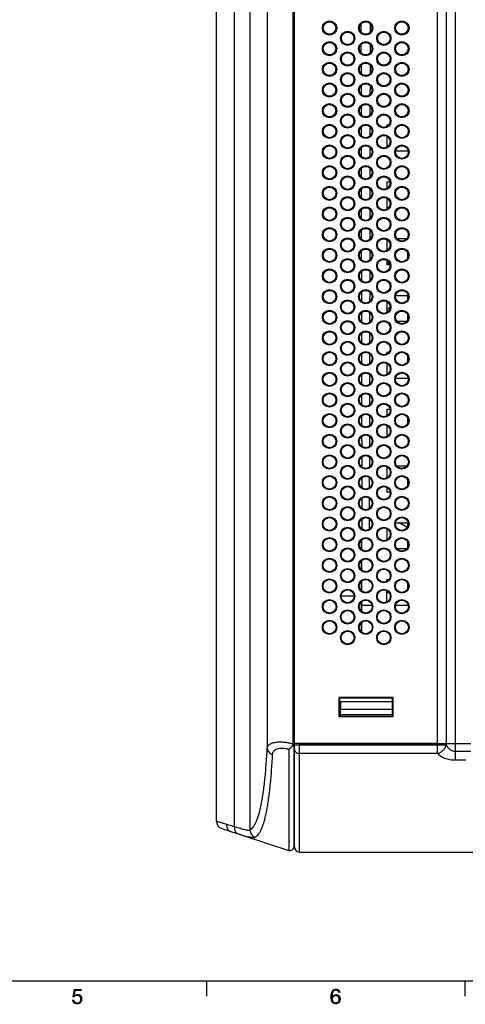
# Model space of a CAD drawing. Units: millimetres. Extents: x 0 to 1189, y 0 to 841.
# Drawn here: x 208 to 295, y 5 to 196 of the extents above; entities that cross this region are included whole.
import ezdxf

# ---------------------------------------------------------------- set-up
doc = ezdxf.new("R2010")
doc.units = ezdxf.units.MM
doc.header["$LTSCALE"] = 65.395
doc.layers.get('0').update_dxf_attribs({"linetype": 'CONTINUOUS'})
for name, color, linetype in [('08_DRAFTS', 7, 'CONTINUOUS'), ('09_ROUNDS', 7, 'CONTINUOUS'), ('10_CHAMFER', 7, 'CONTINUOUS')]:
    doc.layers.add(name, color=color, linetype=linetype)

msp = doc.modelspace()

# ---------------------------------------------------------------- linework, layer by layer
at = {"color": 7, "linetype": 'CONTINUOUS'}
for p, q in [((283.4, 150.97), (283.4, 149.89)), ((279.99, 148.71), (279.4, 149.06)), ((283.4, 142.68), (283.4, 141.88)), ((279.4, 139.88), (280.01, 140.49)), ((280.01, 140.66), (280.01, 140.49)), ((283.4, 138.99), (283.4, 137.88)), ((283.4, 130.99), (283.4, 129.87)), ((283.4, 127), (283.4, 126.68)), ((280.01, 120.68), (280.01, 120.16)), ((283.4, 119.01), (283.4, 117.86)), ((280.01, 116.71), (280.01, 116.15)), ((279.7, 115.68), (279.92, 115.9)), ((283.4, 107.02), (283.4, 105.85)), ((283.35, 97.77), (281.77, 98.68)), ((283.4, 98.68), (283.4, 97.84)), ((280.01, 96.75), (280.01, 96.11)), ((283.4, 95.03), (283.4, 93.83)), ((283.4, 87.04), (283.4, 85.83)), ((279.84, 85.13), (279.4, 85.13)), ((289.2, 55.93), (261.5, 55.93)), ((261.5, 54.16), (261.4, 54.16)), ((262.5, 34.93), (300.65, 34.93)), ((10, 10), (1179, 10)), ((244.5, 10), (244.5, 7)), ((294.5, 10), (294.5, 7))]:
    msp.add_line(p, q, dxfattribs=at)
for centre in [(268.3, 194.43), (275.3, 194.43), (282.3, 194.43), (271.8, 192.43), (278.8, 192.43), (268.3, 190.43), (275.3, 190.43), (282.3, 190.43), (271.8, 188.43), (278.8, 188.43), (268.3, 186.43), (275.3, 186.43), (282.3, 186.43), (271.8, 184.43), (278.8, 184.43), (268.3, 182.43), (275.3, 182.43), (282.3, 182.43), (271.8, 180.43), (278.8, 180.43), (268.3, 178.43), (275.3, 178.43), (282.3, 178.43), (271.8, 176.43), (278.8, 176.43), (268.3, 174.43), (275.3, 174.43), (282.3, 174.43), (271.8, 172.43), (278.8, 172.43), (268.3, 170.43), (275.3, 170.43), (282.3, 170.43), (271.8, 168.43), (278.8, 168.43), (268.3, 166.43), (275.3, 166.43), (282.3, 166.43), (271.8, 164.43), (278.8, 164.43), (268.3, 162.43), (275.3, 162.43), (282.3, 162.43), (271.8, 160.43), (278.8, 160.43), (268.3, 158.43), (275.3, 158.43), (282.3, 158.43), (271.8, 156.43), (278.8, 156.43), (268.3, 154.43), (275.3, 154.43), (282.3, 154.43), (271.8, 152.43), (278.8, 152.43), (268.3, 150.43), (275.3, 150.43), (282.3, 150.43), (271.8, 148.43), (278.8, 148.43), (268.3, 146.43), (275.3, 146.43), (282.3, 146.43), (271.8, 144.43), (278.8, 144.43), (268.3, 142.43), (275.3, 142.43), (282.3, 142.43), (271.8, 140.43), (278.8, 140.43), (268.3, 138.43), (275.3, 138.43), (282.3, 138.43), (271.8, 136.43), (278.8, 136.43), (268.3, 134.43), (275.3, 134.43), (282.3, 134.43), (271.8, 132.43), (278.8, 132.43), (268.3, 130.43), (275.3, 130.43), (282.3, 130.43), (271.8, 128.43), (278.8, 128.43), (268.3, 126.43), (275.3, 126.43), (282.3, 126.43), (271.8, 124.43), (278.8, 124.43), (268.3, 122.43), (275.3, 122.43), (282.3, 122.43), (271.8, 120.43), (278.8, 120.43), (268.3, 118.43), (275.3, 118.43), (282.3, 118.43), (271.8, 116.43), (278.8, 116.43), (268.3, 114.43), (275.3, 114.43), (282.3, 114.43), (271.8, 112.43), (278.8, 112.43), (268.3, 110.43), (275.3, 110.43), (282.3, 110.43), (271.8, 108.43), (278.8, 108.43), (268.3, 106.43), (275.3, 106.43), (282.3, 106.43), (271.8, 104.43), (278.8, 104.43), (268.3, 102.43), (275.3, 102.43), (282.3, 102.43), (271.8, 100.43), (278.8, 100.43), (268.3, 98.43), (275.3, 98.43), (282.3, 98.43), (271.8, 96.43), (278.8, 96.43), (268.3, 94.43), (275.3, 94.43), (282.3, 94.43), (271.8, 92.43), (278.8, 92.43), (268.3, 90.43), (275.3, 90.43), (282.3, 90.43), (271.8, 88.43), (278.8, 88.43), (268.3, 86.43), (275.3, 86.43), (282.3, 86.43), (271.8, 84.43), (278.8, 84.43), (268.3, 82.43), (275.3, 82.43), (282.3, 82.43), (271.8, 80.43), (278.8, 80.43), (268.3, 78.43), (275.3, 78.43), (282.3, 78.43), (271.8, 76.43), (278.8, 76.43)]:
    msp.add_circle(centre, 1.38, dxfattribs=at)
for centre, major_axis in [((268.3, 194.43), (0, 1.21)), ((282.3, 194.43), (0, 1.21)), ((271.8, 192.43), (0, 1.21)), ((278.8, 192.43), (0, 1.21)), ((268.3, 190.43), (0, 1.21)), ((282.3, 190.43), (0, 1.21)), ((271.8, 188.43), (0, 1.21)), ((278.8, 188.43), (0, 1.21)), ((268.3, 186.43), (0, 1.21)), ((282.3, 186.43), (0, 1.21)), ((271.8, 184.43), (0, 1.21)), ((278.8, 184.43), (0, 1.21)), ((268.3, 182.43), (0, 1.21)), ((282.3, 182.43), (0, 1.21)), ((271.8, 180.43), (0, 1.21)), ((278.8, 180.43), (0, 1.21)), ((268.3, 178.43), (0, 1.21)), ((282.3, 178.43), (0, 1.21)), ((271.8, 176.43), (0, 1.22)), ((278.8, 176.43), (0, 1.22)), ((268.3, 174.43), (0, 1.22)), ((282.3, 174.43), (0, 1.22)), ((271.8, 172.43), (0, 1.22)), ((278.8, 172.43), (0, 1.22)), ((268.3, 170.43), (0, 1.22)), ((282.3, 170.43), (0, 1.22)), ((271.8, 168.43), (0, 1.22)), ((278.8, 168.43), (0, 1.22)), ((268.3, 166.43), (0, 1.22)), ((282.3, 166.43), (0, 1.22)), ((271.8, 164.43), (0, 1.22)), ((278.8, 164.43), (0, 1.22)), ((268.3, 162.43), (0, 1.22)), ((282.3, 162.43), (0, 1.22)), ((271.8, 160.43), (0, 1.22)), ((278.8, 160.43), (0, 1.22)), ((268.3, 158.43), (0, 1.22)), ((282.3, 158.43), (0, 1.22)), ((271.8, 156.43), (0, 1.22)), ((278.8, 156.43), (0, 1.22)), ((268.3, 154.43), (0, 1.23)), ((282.3, 154.43), (0, 1.23)), ((271.8, 152.43), (0, 1.23)), ((278.8, 152.43), (0, 1.23)), ((268.3, 150.43), (0, 1.23)), ((282.3, 150.43), (0, 1.23)), ((271.8, 148.43), (0, 1.23)), ((278.8, 148.43), (0, 1.23)), ((268.3, 146.43), (0, 1.23)), ((282.3, 146.43), (0, 1.23)), ((271.8, 144.43), (0, 1.23)), ((278.8, 144.43), (0, 1.23)), ((268.3, 142.43), (0, 1.23)), ((282.3, 142.43), (0, 1.23)), ((271.8, 140.43), (0, 1.23)), ((278.8, 140.43), (0, 1.23)), ((268.3, 138.43), (0, 1.23)), ((282.3, 138.43), (0, 1.23)), ((271.8, 136.43), (0, 1.23)), ((278.8, 136.43), (0, 1.23)), ((268.3, 134.43), (0, 1.23)), ((282.3, 134.43), (0, 1.23)), ((271.8, 132.43), (0, 1.24)), ((278.8, 132.43), (0, 1.24)), ((268.3, 130.43), (0, 1.24)), ((282.3, 130.43), (0, 1.24)), ((271.8, 128.43), (0, 1.24)), ((278.8, 128.43), (0, 1.24)), ((268.3, 126.43), (0, 1.24)), ((282.3, 126.43), (0, 1.24)), ((271.8, 124.43), (0, 1.24)), ((278.8, 124.43), (0, 1.24)), ((268.3, 122.43), (0, 1.24)), ((282.3, 122.43), (0, 1.24)), ((271.8, 120.43), (0, 1.24)), ((278.8, 120.43), (0, 1.24)), ((268.3, 118.43), (0, 1.24)), ((282.3, 118.43), (0, 1.24)), ((271.8, 116.43), (0, 1.24)), ((278.8, 116.43), (0, 1.24)), ((268.3, 114.43), (0, 1.24)), ((282.3, 114.43), (0, 1.24)), ((271.8, 112.43), (0, 1.24)), ((278.8, 112.43), (0, 1.24)), ((268.3, 110.43), (0, 1.25)), ((282.3, 110.43), (0, 1.25)), ((271.8, 108.43), (0, 1.25)), ((278.8, 108.43), (0, 1.25)), ((268.3, 106.43), (0, 1.25)), ((282.3, 106.43), (0, 1.25)), ((271.8, 104.43), (0, 1.25)), ((278.8, 104.43), (0, 1.25)), ((268.3, 102.43), (0, 1.25)), ((282.3, 102.43), (0, 1.25)), ((271.8, 100.43), (0, 1.25)), ((278.8, 100.43), (0, 1.25)), ((268.3, 98.43), (0, 1.25)), ((282.3, 98.43), (0, 1.25)), ((271.8, 96.43), (0, 1.25)), ((278.8, 96.43), (0, 1.25)), ((268.3, 94.43), (0, 1.25)), ((275.3, 94.43), (0, 1.25)), ((282.3, 94.43), (0, 1.25)), ((271.8, 92.43), (0, 1.25)), ((278.8, 92.43), (0, 1.25)), ((268.3, 90.43), (0, 1.25)), ((275.3, 90.43), (0, 1.25)), ((282.3, 90.43), (0, 1.25)), ((271.8, 88.43), (0, 1.26)), ((278.8, 88.43), (0, 1.26)), ((268.3, 86.43), (0, 1.26)), ((275.3, 86.43), (0, 1.26)), ((282.3, 86.43), (0, 1.26)), ((271.8, 84.43), (0, 1.26)), ((278.8, 84.43), (0, 1.26)), ((268.3, 82.43), (0, 1.26)), ((275.3, 82.43), (0, 1.26)), ((282.3, 82.43), (0, 1.26)), ((271.8, 80.43), (0, 1.26)), ((278.8, 80.43), (0, 1.26)), ((268.3, 78.43), (0, 1.26)), ((275.3, 78.43), (0, 1.26)), ((282.3, 78.43), (0, 1.26)), ((271.8, 76.43), (0, 1.26)), ((278.8, 76.43), (0, 1.26))]:
    msp.add_ellipse(centre, major_axis=major_axis, ratio=1, dxfattribs=at)
at = {"color": 2, "linetype": 'CONTINUOUS'}
for points in [[(219.18, 8.01), (218.51, 6.82), (218.82, 8.43)], [(219.18, 8.01), (219.02, 7.25), (218.51, 6.82)], [(218.82, 8.43), (220.35, 8.43), (219.18, 8.01)], [(219.18, 8.01), (220.35, 8.43), (220.35, 8.01)], [(269.05, 7.74), (268.51, 7.54), (268.6, 7.78)], [(269.05, 7.74), (269.02, 7.6), (268.51, 7.54)], [(269.2, 7.94), (268.6, 7.78), (268.69, 7.99)], [(269.2, 7.94), (269.14, 7.9), (268.6, 7.78)], [(269.14, 7.9), (269.09, 7.81), (268.6, 7.78)], [(268.6, 7.78), (269.09, 7.81), (269.05, 7.74)], [(269.54, 8.1), (268.69, 7.99), (268.78, 8.12)], [(269.54, 8.1), (269.38, 8.07), (268.69, 7.99)], [(269.38, 8.07), (269.32, 8.03), (268.69, 7.99)], [(269.32, 8.03), (269.25, 8.01), (268.69, 7.99)], [(268.69, 7.99), (269.25, 8.01), (269.2, 7.94)], [(270.28, 8.14), (268.78, 8.12), (268.87, 8.21)], [(269.54, 8.1), (268.78, 8.12), (270.28, 8.14)], [(270.17, 8.25), (268.87, 8.21), (268.96, 8.3)], [(268.87, 8.21), (270.17, 8.25), (270.28, 8.14)], [(270.03, 8.37), (268.96, 8.3), (269.07, 8.37)], [(268.96, 8.3), (270.03, 8.37), (270.17, 8.25)], [(269.07, 8.37), (269.18, 8.41), (269.9, 8.43)], [(269.07, 8.37), (269.9, 8.43), (270.03, 8.37)], [(269.9, 8.43), (269.18, 8.41), (269.29, 8.46)], [(269.74, 8.48), (269.29, 8.46), (269.43, 8.48)], [(269.29, 8.46), (269.74, 8.48), (269.9, 8.43)], [(269.38, 8.07), (269.54, 8.1), (269.47, 8.07)], [(269.43, 8.48), (269.56, 8.5), (269.74, 8.48)], [(269.63, 8.07), (269.54, 8.1), (270.28, 8.14)], [(269.72, 8.05), (269.63, 8.07), (270.28, 8.14)], [(269.79, 8.03), (269.72, 8.05), (270.28, 8.14)], [(269.79, 8.03), (270.28, 8.14), (270.37, 8.01)], [(270.37, 8.01), (269.85, 7.99), (269.79, 8.03)], [(269.9, 7.92), (269.85, 7.99), (270.37, 8.01)], [(269.94, 7.85), (269.9, 7.92), (270.37, 8.01)], [(269.94, 7.85), (270.37, 8.01), (270.41, 7.85)], [(270.41, 7.85), (269.96, 7.76), (269.94, 7.85)], [(269.99, 7.69), (269.96, 7.76), (270.41, 7.85)], [(269.99, 7.69), (270.41, 7.85), (270.46, 7.69)], [(218.93, 6.33), (218.46, 6.22), (218.46, 6.33)], [(218.46, 6.22), (218.93, 6.33), (218.93, 6.22)], [(218.93, 6.22), (218.49, 6.13), (218.46, 6.22)], [(218.49, 6.13), (218.93, 6.22), (218.98, 6.13)], [(218.98, 6.13), (218.51, 6.04), (218.49, 6.13)], [(219.05, 7.25), (219.29, 7.07), (218.51, 6.82)], [(219.02, 7.25), (219.05, 7.25), (218.51, 6.82)], [(219.29, 7.07), (219.23, 7.04), (218.51, 6.82)], [(219.23, 7.04), (219.16, 7.02), (218.51, 6.82)], [(219.16, 7.02), (219.09, 6.98), (218.51, 6.82)], [(219.09, 6.98), (219.05, 6.93), (218.51, 6.82)], [(219.05, 6.93), (219.02, 6.89), (218.51, 6.82)], [(218.51, 6.82), (219.02, 6.89), (218.98, 6.82)], [(218.51, 6.04), (218.98, 6.13), (219.02, 6.04)], [(219.02, 6.04), (218.53, 5.95), (218.51, 6.04)], [(219.02, 6.04), (219.09, 5.97), (218.53, 5.95)], [(218.53, 5.95), (219.09, 5.97), (219.16, 5.93)], [(219.16, 5.93), (218.58, 5.88), (218.53, 5.95)], [(218.58, 5.88), (219.16, 5.93), (219.25, 5.88)], [(219.25, 5.88), (218.64, 5.79), (218.58, 5.88)], [(219.25, 5.88), (219.36, 5.86), (218.64, 5.79)], [(219.47, 5.86), (219.61, 5.86), (218.64, 5.79)], [(219.36, 5.86), (219.47, 5.86), (218.64, 5.79)], [(220.26, 5.79), (218.64, 5.79), (219.61, 5.86)], [(220.26, 5.79), (218.69, 5.72), (218.64, 5.79)], [(218.69, 5.72), (220.26, 5.79), (220.19, 5.7)], [(220.19, 5.7), (218.76, 5.66), (218.69, 5.72)], [(220.12, 7.31), (219.05, 7.25), (219.14, 7.34)], [(219.05, 7.25), (220.12, 7.31), (220.19, 7.25)], [(219.05, 7.25), (220.19, 7.25), (219.29, 7.07)], [(219.96, 7.38), (219.14, 7.34), (219.27, 7.4)], [(219.96, 7.38), (220.03, 7.36), (219.14, 7.34)], [(219.14, 7.34), (220.03, 7.36), (220.12, 7.31)], [(219.79, 7.45), (219.88, 7.43), (219.27, 7.4)], [(219.67, 7.45), (219.79, 7.45), (219.27, 7.4)], [(219.67, 7.45), (219.27, 7.4), (219.4, 7.45)], [(219.27, 7.4), (219.88, 7.43), (219.96, 7.38)], [(220.19, 7.25), (219.47, 7.09), (219.29, 7.07)], [(219.29, 7.07), (219.47, 7.09), (219.38, 7.07)], [(219.4, 7.45), (219.58, 7.47), (219.67, 7.45)], [(220.19, 7.25), (220.26, 7.18), (219.47, 7.09)], [(219.58, 7.07), (219.47, 7.09), (220.26, 7.18)], [(219.58, 7.07), (220.26, 7.18), (220.37, 7.04)], [(220.37, 7.04), (219.7, 7.02), (219.58, 7.07)], [(219.61, 5.86), (219.72, 5.88), (220.37, 5.95)], [(219.61, 5.86), (220.37, 5.95), (220.26, 5.79)], [(219.81, 6.98), (219.7, 7.02), (220.37, 7.04)], [(219.72, 5.88), (219.81, 5.93), (220.37, 5.95)], [(219.9, 6.89), (219.81, 6.98), (220.37, 7.04)], [(220.37, 5.95), (219.81, 5.93), (219.88, 6.01)], [(220.43, 6.1), (219.88, 6.01), (219.94, 6.1)], [(219.88, 6.01), (220.43, 6.1), (220.37, 5.95)], [(219.9, 6.89), (220.37, 7.04), (220.43, 6.87)], [(220.43, 6.87), (219.94, 6.82), (219.9, 6.89)], [(219.99, 6.71), (219.94, 6.82), (220.43, 6.87)], [(219.94, 6.1), (219.99, 6.19), (220.48, 6.28)], [(219.94, 6.1), (220.48, 6.28), (220.43, 6.1)], [(219.99, 6.71), (220.43, 6.87), (220.48, 6.69)], [(220.48, 6.69), (220.01, 6.6), (219.99, 6.71)], [(220.48, 6.28), (219.99, 6.19), (220.01, 6.33)], [(220.03, 6.49), (220.01, 6.6), (220.48, 6.69)], [(220.5, 6.49), (220.01, 6.33), (220.03, 6.49)], [(220.01, 6.33), (220.5, 6.49), (220.48, 6.28)], [(220.03, 6.49), (220.48, 6.69), (220.5, 6.49)], [(268.98, 7.47), (268.46, 7.27), (268.51, 7.54)], [(268.98, 7.47), (268.96, 7.29), (268.46, 7.27)], [(268.46, 7.27), (268.96, 7.29), (268.93, 7.09)], [(268.93, 7.09), (268.46, 6.98), (268.46, 7.27)], [(268.93, 7.09), (268.93, 7.07), (268.46, 6.98)], [(268.93, 7.07), (269.49, 7.04), (268.46, 6.98)], [(269.49, 7.04), (269.38, 7.02), (268.46, 6.98)], [(269.38, 7.02), (269.27, 7), (268.46, 6.98)], [(268.46, 6.98), (269.27, 7), (269.18, 6.93)], [(269.18, 6.93), (268.46, 6.8), (268.46, 6.98)], [(269.18, 6.93), (269.11, 6.87), (268.46, 6.8)], [(268.46, 6.8), (269.11, 6.87), (269.05, 6.78)], [(269.05, 6.78), (268.46, 6.64), (268.46, 6.8)], [(269.05, 6.78), (269, 6.66), (268.46, 6.64)], [(268.46, 6.64), (269, 6.66), (268.98, 6.57)], [(268.98, 6.57), (268.49, 6.49), (268.46, 6.64)], [(268.49, 6.49), (268.98, 6.57), (268.98, 6.44)], [(268.98, 6.44), (268.51, 6.35), (268.49, 6.49)], [(268.51, 7.54), (269.02, 7.6), (268.98, 7.47)], [(268.51, 6.35), (268.98, 6.44), (268.98, 6.33)], [(268.98, 6.33), (268.53, 6.22), (268.51, 6.35)], [(268.53, 6.22), (268.98, 6.33), (269, 6.22)], [(269, 6.22), (268.58, 6.1), (268.53, 6.22)], [(269, 6.22), (269.05, 6.13), (268.58, 6.1)], [(268.58, 6.1), (269.05, 6.13), (269.11, 6.04)], [(269.11, 6.04), (268.62, 5.99), (268.58, 6.1)], [(268.62, 5.99), (269.11, 6.04), (269.18, 5.95)], [(269.18, 5.95), (268.67, 5.88), (268.62, 5.99)], [(269.18, 5.95), (269.27, 5.9), (268.67, 5.88)], [(268.67, 5.88), (269.27, 5.9), (269.38, 5.86)], [(269.38, 5.86), (268.73, 5.79), (268.67, 5.88)], [(268.73, 5.79), (269.61, 5.86), (270.35, 5.88)], [(268.73, 5.79), (270.35, 5.88), (270.21, 5.72)], [(269.49, 5.86), (269.61, 5.86), (268.73, 5.79)], [(269.38, 5.86), (269.49, 5.86), (268.73, 5.79)], [(270.21, 5.72), (268.82, 5.7), (268.73, 5.79)], [(268.82, 5.7), (270.21, 5.72), (270.14, 5.66)], [(270.26, 7.13), (268.93, 7.07), (269, 7.16)], [(269.49, 7.04), (268.93, 7.07), (270.26, 7.13)], [(270.19, 7.2), (269, 7.16), (269.05, 7.22)], [(269, 7.16), (270.19, 7.2), (270.26, 7.13)], [(270.12, 7.27), (269.05, 7.22), (269.11, 7.29)], [(269.05, 7.22), (270.12, 7.27), (270.19, 7.2)], [(269.94, 7.34), (270.03, 7.31), (269.11, 7.29)], [(269.94, 7.34), (269.11, 7.29), (269.2, 7.34)], [(269.11, 7.29), (270.03, 7.31), (270.12, 7.27)], [(269.2, 7.34), (269.27, 7.36), (269.88, 7.38)], [(269.2, 7.34), (269.88, 7.38), (269.94, 7.34)], [(269.76, 7.4), (269.88, 7.38), (269.27, 7.36)], [(269.67, 7.4), (269.76, 7.4), (269.27, 7.36)], [(269.47, 7.4), (269.67, 7.4), (269.27, 7.36)], [(269.47, 7.4), (269.27, 7.36), (269.36, 7.4)], [(269.47, 7.4), (269.56, 7.43), (269.67, 7.4)], [(269.63, 7.02), (269.49, 7.04), (270.26, 7.13)], [(270.35, 5.88), (269.61, 5.86), (269.72, 5.9)], [(269.72, 7), (269.63, 7.02), (270.26, 7.13)], [(269.72, 7), (270.26, 7.13), (270.35, 7)], [(270.35, 7), (269.81, 6.93), (269.72, 7)], [(269.72, 5.9), (269.81, 5.95), (270.43, 6.04)], [(269.72, 5.9), (270.43, 6.04), (270.35, 5.88)], [(269.88, 6.87), (269.81, 6.93), (270.35, 7)], [(270.43, 6.04), (269.81, 5.95), (269.9, 6.04)], [(269.88, 6.87), (270.35, 7), (270.43, 6.82)], [(270.43, 6.82), (269.94, 6.78), (269.88, 6.87)], [(269.9, 6.04), (269.94, 6.13), (270.48, 6.24)], [(269.9, 6.04), (270.48, 6.24), (270.43, 6.04)], [(269.99, 6.66), (269.94, 6.78), (270.43, 6.82)], [(269.94, 6.13), (269.99, 6.22), (270.48, 6.24)], [(269.99, 6.66), (270.43, 6.82), (270.48, 6.64)], [(270.48, 6.64), (270.01, 6.57), (269.99, 6.66)], [(270.48, 6.24), (269.99, 6.22), (270.01, 6.33)], [(270.03, 6.44), (270.01, 6.57), (270.48, 6.64)], [(270.5, 6.44), (270.01, 6.33), (270.03, 6.44)], [(270.01, 6.33), (270.5, 6.44), (270.48, 6.24)], [(270.03, 6.44), (270.48, 6.64), (270.5, 6.44)], [(218.76, 5.66), (220.19, 5.7), (220.1, 5.63)], [(220.1, 5.63), (218.91, 5.57), (218.76, 5.66)], [(220.1, 5.63), (220.01, 5.59), (218.91, 5.57)], [(218.91, 5.57), (220.01, 5.59), (219.92, 5.52)], [(219.92, 5.52), (219.07, 5.5), (218.91, 5.57)], [(219.07, 5.5), (219.92, 5.52), (219.83, 5.5)], [(219.83, 5.5), (219.27, 5.48), (219.07, 5.5)], [(219.61, 5.48), (219.27, 5.48), (219.83, 5.5)], [(219.61, 5.48), (219.47, 5.46), (219.27, 5.48)], [(219.61, 5.48), (219.83, 5.5), (219.72, 5.48)], [(270.14, 5.66), (268.91, 5.61), (268.82, 5.7)], [(268.91, 5.61), (270.14, 5.66), (270.08, 5.61)], [(270.08, 5.61), (269, 5.57), (268.91, 5.61)], [(269, 5.57), (270.08, 5.61), (269.99, 5.54)], [(269.99, 5.54), (269.11, 5.5), (269, 5.57)], [(269.99, 5.54), (269.92, 5.52), (269.11, 5.5)], [(269.25, 5.5), (269.11, 5.5), (269.92, 5.52)], [(269.25, 5.5), (269.92, 5.52), (269.83, 5.5)], [(269.83, 5.5), (269.38, 5.48), (269.25, 5.5)], [(269.63, 5.48), (269.38, 5.48), (269.83, 5.5)], [(269.63, 5.48), (269.52, 5.46), (269.38, 5.48)], [(269.63, 5.48), (269.83, 5.5), (269.72, 5.48)]]:
    msp.add_solid(points, dxfattribs=at)
at = {"layer": '08_DRAFTS', "color": 7, "linetype": 'CONTINUOUS'}
for p, q in [((274.37, 195.21), (274.38, 193.65)), ((276.21, 193.65), (276.22, 195.21)), ((274.38, 191.22), (274.38, 189.64)), ((276.21, 189.64), (276.21, 191.22)), ((274.39, 187.23), (274.39, 185.63)), ((276.2, 185.63), (276.2, 187.23)), ((274.39, 183.24), (274.4, 181.62)), ((276.19, 181.62), (276.2, 183.24)), ((274.4, 179.25), (274.4, 177.61)), ((276.19, 177.61), (276.19, 179.25)), ((279.4, 175.68), (279.4, 175.38)), ((279.4, 175.68), (279.75, 175.68)), ((274.41, 175.26), (274.41, 173.6)), ((276.18, 173.6), (276.18, 175.26)), ((279.4, 173.49), (279.4, 171.37)), ((274.41, 171.27), (274.42, 169.59)), ((276.17, 169.59), (276.18, 171.27)), ((281.1, 170.68), (283.49, 170.68)), ((274.42, 167.28), (274.42, 165.58)), ((276.17, 165.58), (276.17, 167.28)), ((279.4, 164.68), (279.4, 163.37)), ((279.4, 164.68), (279.99, 164.68)), ((274.43, 163.29), (274.43, 161.57)), ((276.16, 161.57), (276.16, 163.29)), ((279.4, 161.5), (279.4, 159.68)), ((274.44, 159.3), (274.44, 157.56)), ((276.15, 157.56), (276.15, 159.3)), ((279.4, 159.68), (279.76, 159.68)), ((274.44, 155.31), (274.45, 153.55)), ((276.14, 153.55), (276.15, 155.31)), ((279.4, 153.5), (279.4, 151.36)), ((281.33, 153.68), (283.26, 153.68)), ((274.45, 151.32), (274.45, 149.54)), ((276.14, 149.54), (276.14, 151.32)), ((279.4, 149.5), (279.4, 148.68)), ((279.4, 148.68), (280, 148.68)), ((274.46, 147.33), (274.46, 145.53)), ((276.13, 145.53), (276.13, 147.33)), ((274.46, 143.34), (274.47, 141.52)), ((276.12, 141.52), (276.13, 143.34)), ((279.4, 141.51), (279.4, 139.36)), ((281.09, 142.68), (283.5, 142.68)), ((274.47, 139.35), (274.47, 137.51)), ((276.12, 137.51), (276.12, 139.35)), ((281.32, 137.68), (283.27, 137.68)), ((274.48, 135.36), (274.48, 133.51)), ((276.11, 133.51), (276.11, 135.36)), ((279.4, 131.68), (279.4, 131.35)), ((279.4, 131.68), (279.78, 131.68)), ((274.48, 131.37), (274.49, 129.5)), ((276.1, 129.5), (276.11, 131.37)), ((279.4, 129.51), (279.4, 127.35)), ((274.49, 127.37), (274.49, 125.49)), ((276.1, 125.49), (276.1, 127.37)), ((281.08, 126.68), (283.51, 126.68)), ((274.5, 123.38), (274.5, 121.48)), ((276.09, 121.48), (276.09, 123.38)), ((279.4, 120.68), (279.4, 119.35)), ((279.4, 120.68), (280.01, 120.68)), ((274.51, 119.39), (274.51, 117.47)), ((276.08, 117.47), (276.09, 119.39)), ((279.4, 117.52), (279.4, 115.68)), ((274.51, 115.4), (274.52, 113.46)), ((276.07, 113.46), (276.08, 115.4)), ((279.4, 115.68), (279.79, 115.68)), ((274.52, 111.41), (274.52, 109.46)), ((276.07, 109.46), (276.07, 111.41)), ((279.4, 109.52), (279.4, 107.34)), ((281.3, 109.68), (283.29, 109.68)), ((274.53, 107.41), (274.53, 105.45)), ((276.06, 105.45), (276.06, 107.41)), ((279.4, 105.53), (279.4, 104.68)), ((274.53, 103.42), (274.54, 101.44)), ((276.05, 101.44), (276.06, 103.42)), ((279.4, 104.68), (280.02, 104.68)), ((274.54, 99.43), (274.54, 97.43)), ((276.05, 97.43), (276.05, 99.43)), ((279.4, 97.53), (279.4, 95.33)), ((281.07, 98.68), (283.52, 98.68)), ((274.4, 95.3), (274.4, 93.56)), ((274.5, 95.39), (274.5, 93.47)), ((281.29, 93.68), (283.3, 93.68)), ((274.4, 91.31), (274.4, 89.56)), ((274.5, 91.4), (274.5, 89.47)), ((279.4, 87.33), (279.4, 87.68)), ((279.4, 87.68), (279.8, 87.68)), ((282.18, 87.68), (282.41, 87.68)), ((274.4, 87.31), (274.4, 85.56)), ((274.5, 87.4), (274.5, 85.46)), ((273.05, 84.43), (270.54, 84.43)), ((279.4, 83.33), (279.4, 85.54)), ((274.4, 83.31), (274.4, 81.55)), ((274.5, 83.4), (274.5, 81.46)), ((276.53, 82.68), (274.5, 82.68)), ((283.53, 82.68), (281.06, 82.68)), ((274.4, 79.31), (274.4, 77.55)), ((274.5, 79.4), (274.5, 77.46)), ((270.09, 64.86), (270.09, 61.14)), ((270.09, 64.86), (270.2, 64.73)), ((280.6, 64.86), (270.09, 64.86)), ((280.6, 64.86), (280.5, 64.73)), ((280.6, 61.14), (280.6, 64.86)), ((270.2, 64.73), (270.2, 61.23)), ((280.5, 64.73), (270.2, 64.73)), ((270.4, 63.98), (270.38, 61.23)), ((280.39, 63.98), (270.4, 63.98)), ((280.39, 63.98), (280.41, 61.23)), ((280.5, 61.23), (280.5, 64.73)), ((270.09, 61.14), (270.2, 61.23)), ((270.09, 61.14), (280.6, 61.14)), ((270.2, 61.23), (280.5, 61.23)), ((280.41, 61.49), (270.38, 61.49)), ((280.4, 62.49), (270.39, 62.49)), ((280.6, 61.14), (280.5, 61.23))]:
    msp.add_line(p, q, dxfattribs=at)
for centre, major_axis in [((275.3, 194.43), (0, 1.21)), ((275.3, 190.43), (0, 1.21)), ((275.3, 186.43), (0, 1.21)), ((275.3, 182.43), (0, 1.21)), ((275.3, 178.43), (0, 1.21)), ((275.3, 174.43), (0, 1.22)), ((275.3, 170.43), (0, 1.22)), ((275.3, 166.43), (0, 1.22)), ((275.3, 162.43), (0, 1.22)), ((275.3, 158.43), (0, 1.22)), ((275.3, 154.43), (0, 1.23)), ((275.3, 150.43), (0, 1.23)), ((275.3, 146.43), (0, 1.23)), ((275.3, 142.43), (0, 1.23)), ((275.3, 138.43), (0, 1.23)), ((275.3, 134.43), (0, 1.23)), ((275.3, 130.43), (0, 1.24)), ((275.3, 126.43), (0, 1.24)), ((275.3, 122.43), (0, 1.24)), ((275.3, 118.43), (0, 1.24)), ((275.3, 114.43), (0, 1.24)), ((275.3, 110.43), (0, 1.25)), ((275.3, 106.43), (0, 1.25)), ((275.3, 102.43), (0, 1.25)), ((275.3, 98.43), (0, 1.25))]:
    msp.add_ellipse(centre, major_axis=major_axis, ratio=1, dxfattribs=at)
at = {"layer": '09_ROUNDS', "color": 7, "linetype": 'CONTINUOUS'}
for p, q in [((246.4, 40.9), (246.4, 201.93)), ((249.91, 39.89), (249.91, 198.43)), ((252.9, 198.43), (252.9, 39.22)), ((256.25, 198.43), (256.25, 55.04)), ((261.25, 55.88), (261.25, 199.43)), ((261.4, 199.43), (261.4, 35.97)), ((261.5, 35.93), (261.5, 199.43)), ((289.2, 54), (289.2, 199.43)), ((290.93, 55.67), (290.93, 198.43)), ((292.66, 52.69), (292.66, 199.43)), ((261.25, 55.88), (261.02, 55.3)), ((261.25, 55.88), (261.34, 55.84)), ((261.4, 55.93), (261.5, 55.93)), ((261.5, 55.67), (290.93, 55.67)), ((262.5, 34.93), (262.5, 55.94)), ((262.5, 55.94), (295.65, 55.94)), ((289.2, 55.93), (295.65, 55.93)), ((260.41, 54.83), (260.41, 35.25)), ((289.2, 54), (262.5, 54)), ((295.65, 54.38), (292.66, 54.38)), ((294.65, 52.69), (292.66, 52.69)), ((246.4, 40.9), (248.39, 40.31)), ((247.43, 39.47), (260.41, 35.25)), ((261.5, 37.82), (261.4, 37.82))]:
    msp.add_line(p, q, dxfattribs=at)
for centre, radius, start, end in [((247.9, 40.9), 1.5, 180, 252), ((260.65, 35.97), 0.75, 252, 360), ((262.5, 35.93), 1, 180, 270)]:
    msp.add_arc(centre, radius, start, end, dxfattribs=at)
for points, knots in [([(256.25, 55.04), (256.25, 55.1), (256.28, 55.23), (256.36, 55.42), (256.48, 55.59), (256.65, 55.74), (256.86, 55.88), (257.11, 56), (257.4, 56.1), (257.86, 56.2), (258.52, 56.27), (259.38, 56.24), (260.3, 56.11), (260.93, 55.97), (261.25, 55.88)], [0, 0, 0, 0, 0.034991, 0.070414, 0.107711, 0.148186, 0.192891, 0.242576, 0.297703, 0.35846, 0.496291, 0.653119, 0.823277, 1, 1, 1, 1]), ([(261.02, 55.3), (260.93, 55.2), (260.74, 55.02), (260.52, 54.88), (260.41, 54.83)], [0, 0, 0, 0, 0.544632, 1, 1, 1, 1]), ([(261.34, 55.84), (261.31, 55.74), (261.21, 55.55), (261.09, 55.38), (261.02, 55.3)], [0, 0, 0, 0, 0.510518, 1, 1, 1, 1]), ([(261.34, 55.84), (261.35, 55.87), (261.38, 55.98), (261.4, 56.1), (261.4, 56.18)], [0, 0, 0, 0, 0.250388, 1, 1, 1, 1]), ([(289.2, 54), (289.39, 54.05), (289.79, 54.22), (290.3, 54.6), (290.7, 55.09), (290.87, 55.47), (290.93, 55.67)], [0, 0, 0, 0, 0.247596, 0.504169, 0.758495, 1, 1, 1, 1]), ([(292.66, 54.38), (292.55, 54.38), (292.35, 54.4), (292.05, 54.49), (291.78, 54.62), (291.48, 54.85), (291.17, 55.19), (291, 55.51), (290.93, 55.67)], [0, 0, 0, 0, 0.138006, 0.273049, 0.403557, 0.529409, 0.769438, 1, 1, 1, 1]), ([(252.9, 39.22), (253.01, 39.29), (253.24, 39.46), (253.55, 39.81), (253.84, 40.26), (254.12, 40.81), (254.38, 41.46), (254.62, 42.21), (254.85, 43.06), (255.06, 44.01), (255.26, 45.06), (255.45, 46.21), (255.62, 47.45), (255.83, 49.3), (256.05, 51.84), (256.19, 53.93), (256.25, 55.04)], [0, 0, 0, 0, 0.024338, 0.052197, 0.08443, 0.12158, 0.163985, 0.211855, 0.265316, 0.324437, 0.38925, 0.459756, 0.535931, 0.617738, 0.798009, 1, 1, 1, 1]), ([(253.92, 37.8), (254.04, 37.87), (254.27, 38.04), (254.58, 38.4), (254.87, 38.86), (255.15, 39.41), (255.41, 40.07), (255.65, 40.83), (255.88, 41.7), (256.1, 42.66), (256.3, 43.72), (256.48, 44.89), (256.65, 46.15), (256.86, 48.02), (257.09, 50.59), (257.22, 52.71), (257.28, 53.83)], [0, 0, 0, 0, 0.024215, 0.051994, 0.08418, 0.121304, 0.163699, 0.211569, 0.265038, 0.324174, 0.389005, 0.459533, 0.535734, 0.617571, 0.797915, 1, 1, 1, 1]), ([(256.25, 55.04), (256.25, 54.97), (256.26, 54.84), (256.34, 54.58), (256.53, 54.28), (256.87, 53.99), (257.14, 53.87), (257.28, 53.83)], [0, 0, 0, 0, 0.116845, 0.235126, 0.478229, 0.733628, 1, 1, 1, 1]), ([(257.28, 53.83), (257.29, 53.95), (257.33, 54.17), (257.5, 54.49), (257.78, 54.75), (258.16, 54.95), (258.64, 55.06), (259.19, 55.08), (259.8, 55), (260.21, 54.89), (260.41, 54.83)], [0, 0, 0, 0, 0.090515, 0.181267, 0.278671, 0.389248, 0.51763, 0.664809, 0.827597, 1, 1, 1, 1]), ([(261.5, 54.83), (261.5, 54.78), (261.51, 54.67), (261.57, 54.51), (261.66, 54.36), (261.83, 54.19), (262.11, 54.04), (262.37, 54), (262.5, 54)], [0, 0, 0, 0, 0.114003, 0.229831, 0.348955, 0.472254, 0.730424, 1, 1, 1, 1]), ([(292.66, 52.69), (292.29, 52.69), (291.75, 52.73), (291.06, 52.89), (290.59, 53.05), (290.16, 53.24), (289.68, 53.53), (289.37, 53.8), (289.2, 54)], [0, 0, 0, 0, 0.288753, 0.426584, 0.557385, 0.680166, 0.794651, 1, 1, 1, 1]), ([(248.39, 40.31), (248.37, 40.16), (248.39, 39.84), (248.53, 39.48), (248.7, 39.24), (248.85, 39.08), (249.03, 38.97), (249.16, 38.91), (249.22, 38.89)], [0, 0, 0, 0, 0.266116, 0.520937, 0.644057, 0.764433, 0.882764, 1, 1, 1, 1]), ([(248.39, 40.31), (248.5, 40.28), (249.01, 40.13), (249.52, 39.99), (249.91, 39.89)], [0, 0, 0, 0, 0.226755, 1, 1, 1, 1]), ([(249.22, 38.89), (249.33, 38.85), (249.78, 38.71), (250.24, 38.57), (250.6, 38.46)], [0, 0, 0, 0, 0.22676, 1, 1, 1, 1]), ([(249.91, 39.89), (249.89, 39.73), (249.89, 39.49), (249.96, 39.19), (250.03, 38.98), (250.14, 38.8), (250.27, 38.65), (250.42, 38.53), (250.54, 38.48), (250.6, 38.46)], [0, 0, 0, 0, 0.279741, 0.413076, 0.540695, 0.6624, 0.778646, 0.890588, 1, 1, 1, 1]), ([(249.91, 39.89), (250.29, 39.76), (250.82, 39.58), (251.49, 39.39), (251.9, 39.28), (252.25, 39.21), (252.5, 39.18), (252.66, 39.17), (252.76, 39.18), (252.83, 39.19), (252.88, 39.21), (252.9, 39.22)], [0, 0, 0, 0, 0.382938, 0.543489, 0.681651, 0.796408, 0.88718, 0.923621, 0.954277, 0.979503, 1, 1, 1, 1]), ([(250.6, 38.46), (251.02, 38.33), (251.61, 38.16), (252.36, 37.96), (252.82, 37.86), (253.21, 37.79), (253.48, 37.75), (253.66, 37.75), (253.77, 37.76), (253.86, 37.77), (253.9, 37.79), (253.92, 37.8)], [0, 0, 0, 0, 0.383363, 0.543781, 0.681771, 0.796437, 0.887266, 0.923775, 0.954491, 0.979705, 1, 1, 1, 1]), ([(252.9, 39.22), (252.9, 39.07), (252.95, 38.75), (253.16, 38.33), (253.5, 38), (253.78, 37.85), (253.92, 37.8)], [0, 0, 0, 0, 0.250013, 0.500213, 0.750296, 1, 1, 1, 1])]:
    msp.add_open_spline(points, degree=3, knots=knots, dxfattribs=at)
at = {"layer": '10_CHAMFER', "color": 7, "linetype": 'CONTINUOUS'}
msp.add_line((274.4, 82.68), (274.5, 82.68), dxfattribs=at)

doc.saveas('drawing.dxf')
